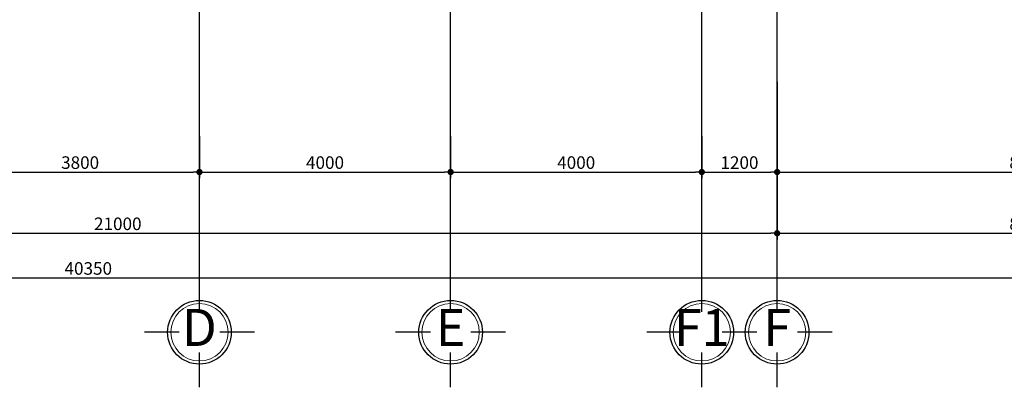
# Model space of a CAD drawing. Units: millimetres. Extents: x 938542 to 1726226, y -187276 to 234445.
# Drawn here: x 962398 to 978078, y 1806 to 7655 of the extents above; entities that cross this region are included whole.
import ezdxf
from ezdxf.enums import TextEntityAlignment as Align

# ---------------------------------------------------------------- set-up
doc = ezdxf.new("R2010")
doc.units = ezdxf.units.MM
doc.header["$LTSCALE"] = 0.2
doc.header["$MEASUREMENT"] = 0
doc.linetypes.add('CENTER2', pattern=[1.125, 0.75, -0.125, 0.125, -0.125])
doc.linetypes.add('CENTERX2', pattern=[101.6, 63.5, -12.7, 12.7, -12.7])
doc.layers.get('0').update_dxf_attribs({"color": 6, "linetype": 'CONTINUOUS'})
doc.layers.get('DEFPOINTS').update_dxf_attribs({"color": 3, "linetype": 'CONTINUOUS'})
for name, color, linetype in [('8', 16, 'CONTINUOUS'), ('TEXT', 31, 'CONTINUOUS'), ('TRuc', 250, 'CENTER2')]:
    doc.layers.add(name, color=color, linetype=linetype)
doc.layers.add('CAT', color=7, linetype='CONTINUOUS', lineweight=15)
doc.styles.add('VNI-HELVECONDENSE', font='VHELVCN_1.TTF')
doc.dimstyles.new('@100', dxfattribs={"dimscale": 100, "dimtxt": 2, "dimasz": 1, "dimexe": 1, "dimexo": 0, "dimgap": 0.5, "dimtad": 1, "dimdec": 0, "dimdsep": 46, "dimtxsty": 'Standard', "dimblk": 'DOT', "dimcen": 1, "dimdle": 1, "dimclrd": 250, "dimclre": 250, "dimclrt": 50, "dimadec": 0, "dimazin": 0, "dimtfac": 1, "dimtdec": 0, "dimtix": 1, "dimtmove": 2, "dimatfit": 3, "dimfxl": 1, "dimtolj": 1, "dimtzin": 0, "dimarcsym": 0})

# ---------------------------------------------------------------- blocks, each defined once
blk = doc.blocks.new('_Dot')
at = {"color": 0, "linetype": 'ByBlock', "lineweight": -2}
blk.add_line((-0.5, 0), (-1, 0), dxfattribs=at)
at = {"color": 0, "linetype": 'ByBlock', "const_width": 0.5}
blk.add_lwpolyline([(-0.25, 0, 1), (0.25, 0, 1)], format="xyb", close=True, dxfattribs=at)
blk = doc.blocks.new('*D147')
at = {"layer": 'CAT', "color": 250, "lineweight": -2, "transparency": 16777216}
for p, q in [((961460, 5721), (961460, 5131)), ((965260, 5799), (965260, 5131)), ((961560, 5231), (965160, 5231))]:
    blk.add_line(p, q, dxfattribs=at)
at = {"layer": 'DEFPOINTS', "color": 0, "transparency": 16777216}
for p in [(961460, 5721), (965260, 5799), (965260, 5231)]:
    blk.add_point(p, dxfattribs=at)
at = {"layer": 'CAT', "color": 250, "lineweight": -2, "transparency": 16777216, "xscale": 100, "yscale": 100, "zscale": 100, "rotation": 180}
blk.add_blockref('_Dot', (961460, 5231), dxfattribs=at)
at = {"layer": 'CAT', "color": 250, "lineweight": -2, "transparency": 16777216, "xscale": 100, "yscale": 100, "zscale": 100}
blk.add_blockref('_Dot', (965260, 5231), dxfattribs=at)
at = {"layer": 'CAT', "color": 50, "transparency": 16777216, "insert": (963360, 5381), "char_height": 200, "attachment_point": 5}
blk.add_mtext('\\A1;3800', dxfattribs=at)
blk = doc.blocks.new('*D148')
at = {"layer": 'CAT', "color": 250, "lineweight": -2, "transparency": 16777216}
for p, q in [((965260, 5799), (965260, 5131)), ((969260, 5799), (969260, 5131)), ((965360, 5231), (969160, 5231))]:
    blk.add_line(p, q, dxfattribs=at)
at = {"layer": 'DEFPOINTS', "color": 0, "transparency": 16777216}
for p in [(965260, 5799), (969260, 5799), (969260, 5231)]:
    blk.add_point(p, dxfattribs=at)
at = {"layer": 'CAT', "color": 250, "lineweight": -2, "transparency": 16777216, "xscale": 100, "yscale": 100, "zscale": 100, "rotation": 180}
blk.add_blockref('_Dot', (965260, 5231), dxfattribs=at)
at = {"layer": 'CAT', "color": 250, "lineweight": -2, "transparency": 16777216, "xscale": 100, "yscale": 100, "zscale": 100}
blk.add_blockref('_Dot', (969260, 5231), dxfattribs=at)
at = {"layer": 'CAT', "color": 50, "transparency": 16777216, "insert": (967260, 5381), "char_height": 200, "attachment_point": 5}
blk.add_mtext('\\A1;4000', dxfattribs=at)
blk = doc.blocks.new('*D149')
at = {"layer": 'CAT', "color": 250, "lineweight": -2, "transparency": 16777216}
for p, q in [((969260, 5799), (969260, 5131)), ((973260, 5799), (973260, 5131)), ((969360, 5231), (973160, 5231))]:
    blk.add_line(p, q, dxfattribs=at)
at = {"layer": 'DEFPOINTS', "color": 0, "transparency": 16777216}
for p in [(969260, 5799), (973260, 5799), (973260, 5231)]:
    blk.add_point(p, dxfattribs=at)
at = {"layer": 'CAT', "color": 250, "lineweight": -2, "transparency": 16777216, "xscale": 100, "yscale": 100, "zscale": 100, "rotation": 180}
blk.add_blockref('_Dot', (969260, 5231), dxfattribs=at)
at = {"layer": 'CAT', "color": 250, "lineweight": -2, "transparency": 16777216, "xscale": 100, "yscale": 100, "zscale": 100}
blk.add_blockref('_Dot', (973260, 5231), dxfattribs=at)
at = {"layer": 'CAT', "color": 50, "transparency": 16777216, "insert": (971260, 5381), "char_height": 200, "attachment_point": 5}
blk.add_mtext('\\A1;4000', dxfattribs=at)
blk = doc.blocks.new('*D150')
at = {"layer": 'CAT', "color": 250, "lineweight": -2, "transparency": 16777216}
for p, q in [((974460, 5799), (974460, 5131)), ((982460, 5799), (982460, 5131)), ((974560, 5231), (982360, 5231))]:
    blk.add_line(p, q, dxfattribs=at)
at = {"layer": 'DEFPOINTS', "color": 0, "transparency": 16777216}
for p in [(974460, 5799), (982460, 5799), (982460, 5231)]:
    blk.add_point(p, dxfattribs=at)
at = {"layer": 'CAT', "color": 250, "lineweight": -2, "transparency": 16777216, "xscale": 100, "yscale": 100, "zscale": 100, "rotation": 180}
blk.add_blockref('_Dot', (974460, 5231), dxfattribs=at)
at = {"layer": 'CAT', "color": 250, "lineweight": -2, "transparency": 16777216, "xscale": 100, "yscale": 100, "zscale": 100}
blk.add_blockref('_Dot', (982460, 5231), dxfattribs=at)
at = {"layer": 'CAT', "color": 50, "transparency": 16777216, "insert": (978460, 5381), "char_height": 200, "attachment_point": 5}
blk.add_mtext('\\A1;8000', dxfattribs=at)
blk = doc.blocks.new('*D153')
at = {"layer": 'CAT', "color": 250, "lineweight": -2, "transparency": 16777216}
for p, q in [((953460, 7564), (953460, 4157)), ((974460, 6664), (974460, 4157)), ((953560, 4257), (974360, 4257))]:
    blk.add_line(p, q, dxfattribs=at)
at = {"layer": 'DEFPOINTS', "color": 0, "transparency": 16777216}
for p in [(953460, 7564), (974460, 6664), (974460, 4257)]:
    blk.add_point(p, dxfattribs=at)
at = {"layer": 'CAT', "color": 250, "lineweight": -2, "transparency": 16777216, "xscale": 100, "yscale": 100, "zscale": 100, "rotation": 180}
blk.add_blockref('_Dot', (953460, 4257), dxfattribs=at)
at = {"layer": 'CAT', "color": 250, "lineweight": -2, "transparency": 16777216, "xscale": 100, "yscale": 100, "zscale": 100}
blk.add_blockref('_Dot', (974460, 4257), dxfattribs=at)
at = {"layer": 'CAT', "color": 50, "transparency": 16777216, "insert": (963960, 4407), "char_height": 200, "attachment_point": 5}
blk.add_mtext('\\A1;21000', dxfattribs=at)
blk = doc.blocks.new('*D154')
at = {"layer": 'CAT', "color": 250, "lineweight": -2, "transparency": 16777216}
for p, q in [((974460, 6664), (974460, 4157)), ((982460, 6725), (982460, 4157)), ((974560, 4257), (982360, 4257))]:
    blk.add_line(p, q, dxfattribs=at)
at = {"layer": 'DEFPOINTS', "color": 0, "transparency": 16777216}
for p in [(974460, 6664), (982460, 6725), (982460, 4257)]:
    blk.add_point(p, dxfattribs=at)
at = {"layer": 'CAT', "color": 250, "lineweight": -2, "transparency": 16777216, "xscale": 100, "yscale": 100, "zscale": 100, "rotation": 180}
blk.add_blockref('_Dot', (974460, 4257), dxfattribs=at)
at = {"layer": 'CAT', "color": 250, "lineweight": -2, "transparency": 16777216, "xscale": 100, "yscale": 100, "zscale": 100}
blk.add_blockref('_Dot', (982460, 4257), dxfattribs=at)
at = {"layer": 'CAT', "color": 50, "transparency": 16777216, "insert": (978460, 4407), "char_height": 200, "attachment_point": 5}
blk.add_mtext('\\A1;8000', dxfattribs=at)
blk = doc.blocks.new('*D155')
at = {"layer": 'CAT', "color": 250, "lineweight": -2, "transparency": 16777216}
for p, q in [((983585, 7932), (983585, 3447)), ((943235, 7745), (943235, 3447)), ((943335, 3547), (983485, 3547))]:
    blk.add_line(p, q, dxfattribs=at)
at = {"layer": 'DEFPOINTS', "color": 0, "transparency": 16777216}
for p in [(983585, 7932), (943235, 7745), (983585, 3547)]:
    blk.add_point(p, dxfattribs=at)
at = {"layer": 'CAT', "color": 250, "lineweight": -2, "transparency": 16777216, "xscale": 100, "yscale": 100, "zscale": 100, "rotation": 180}
blk.add_blockref('_Dot', (943235, 3547), dxfattribs=at)
at = {"layer": 'CAT', "color": 250, "lineweight": -2, "transparency": 16777216, "xscale": 100, "yscale": 100, "zscale": 100}
blk.add_blockref('_Dot', (983585, 3547), dxfattribs=at)
at = {"layer": 'CAT', "color": 50, "transparency": 16777216, "insert": (963490, 3697), "char_height": 200, "attachment_point": 5}
blk.add_mtext('\\A1;40350', dxfattribs=at)
blk = doc.blocks.new('dau truc')
blk.add_circle((0, 0), 180)
at = {"layer": '8'}
for p, q in [((0, 127.3), (0, 345.5)), ((-127.3, 0), (-345.5, 0)), ((345.5, 0), (127.3, 0)), ((0, -345.5), (0, -127.3))]:
    blk.add_line(p, q, dxfattribs=at)
blk.add_circle((0, 0), 200, dxfattribs=at)
at = {"layer": 'TEXT', "style": 'VNI-HELVECONDENSE'}
blk.add_attdef('A', text='', height=232.7, dxfattribs=at).set_placement((0, 0), align=Align.MIDDLE)
blk = doc.blocks.new('truc')
at = {"layer": 'TRuc', "linetype": 'CENTERX2', "ltscale": 0.5}
for p, q in [((965260, 91605), (965260, 126936)), ((969260, 91605), (969260, 126798)), ((973260, 91605), (973260, 126815)), ((974460, 91605), (974460, 126815))]:
    blk.add_line(p, q, dxfattribs=at)
at = {"layer": 'CAT', "xscale": 2.534400000236928, "yscale": 2.534400000091409, "zscale": 2.534400000097225}
for p, values in [((965260, 90729), {'A': 'D'}), ((969260, 90729), {'A': 'E'}), ((973260, 90729), {'A': 'F1'}), ((974460, 90729), {'A': 'F'})]:
    blk.add_blockref('dau truc', p, dxfattribs=at).add_auto_attribs(values)
blk = doc.blocks.new('*D171')
at = {"layer": 'CAT', "color": 250, "lineweight": -2, "transparency": 16777216}
for p, q in [((973260, 5799), (973260, 5131)), ((974460, 5799), (974460, 5131)), ((973360, 5231), (974360, 5231))]:
    blk.add_line(p, q, dxfattribs=at)
at = {"layer": 'DEFPOINTS', "color": 0, "transparency": 16777216}
for p in [(973260, 5799), (974460, 5799), (974460, 5231)]:
    blk.add_point(p, dxfattribs=at)
at = {"layer": 'CAT', "color": 250, "lineweight": -2, "transparency": 16777216, "xscale": 100, "yscale": 100, "zscale": 100, "rotation": 180}
blk.add_blockref('_Dot', (973260, 5231), dxfattribs=at)
at = {"layer": 'CAT', "color": 250, "lineweight": -2, "transparency": 16777216, "xscale": 100, "yscale": 100, "zscale": 100}
blk.add_blockref('_Dot', (974460, 5231), dxfattribs=at)
at = {"layer": 'CAT', "color": 50, "transparency": 16777216, "insert": (973860, 5381), "char_height": 200, "attachment_point": 5}
blk.add_mtext('\\A1;1200', dxfattribs=at)

msp = doc.modelspace()

# ---------------------------------------------------------------- block references
at = {"layer": 'TRuc'}
msp.add_blockref('truc', (0, -88047.64), dxfattribs=at)

# ---------------------------------------------------------------- dimensions: what is measured, and where the dimension line sits
at = {"layer": 'CAT'}
dim = msp.add_linear_dim(base=(983584.85, 3546.7), p1=(943234.85, 7744.93), p2=(983584.85, 7931.59), dimstyle='@100', dxfattribs=at)
dim.commit()
dim.dimension.update_dxf_attribs({"geometry": '*D155', "text_midpoint": (963489.86, 3696.7), "dimtype": 160})
for base, p1, p2, picture, middle in [((974459.85, 4256.68), (953459.85, 7564.26), (974459.85, 6663.73), '*D153', (963959.85, 4406.68)), ((982459.85, 4256.68), (974459.85, 6663.73), (982459.85, 6725.38), '*D154', (978459.85, 4406.68)), ((965259.85, 5231.49), (961459.85, 5720.61), (965259.85, 5799.24), '*D147', (963359.85, 5381.49)), ((969259.67, 5231.49), (965259.85, 5799.24), (969259.67, 5799.24), '*D148', (967259.76, 5381.49)), ((973259.85, 5231.49), (969259.67, 5799.24), (973259.85, 5799.24), '*D149', (971259.76, 5381.49)), ((974459.85, 5231.49), (973259.85, 5799.24), (974459.85, 5799.24), '*D171', (973859.85, 5381.49)), ((982459.85, 5231.49), (974459.85, 5799.24), (982459.85, 5799.24), '*D150', (978459.85, 5381.49))]:
    dim = msp.add_linear_dim(base=base, p1=p1, p2=p2, dimstyle='@100', dxfattribs=at)
    dim.commit()
    dim.dimension.update_dxf_attribs({"geometry": picture, "text_midpoint": middle})

doc.saveas('drawing.dxf')
